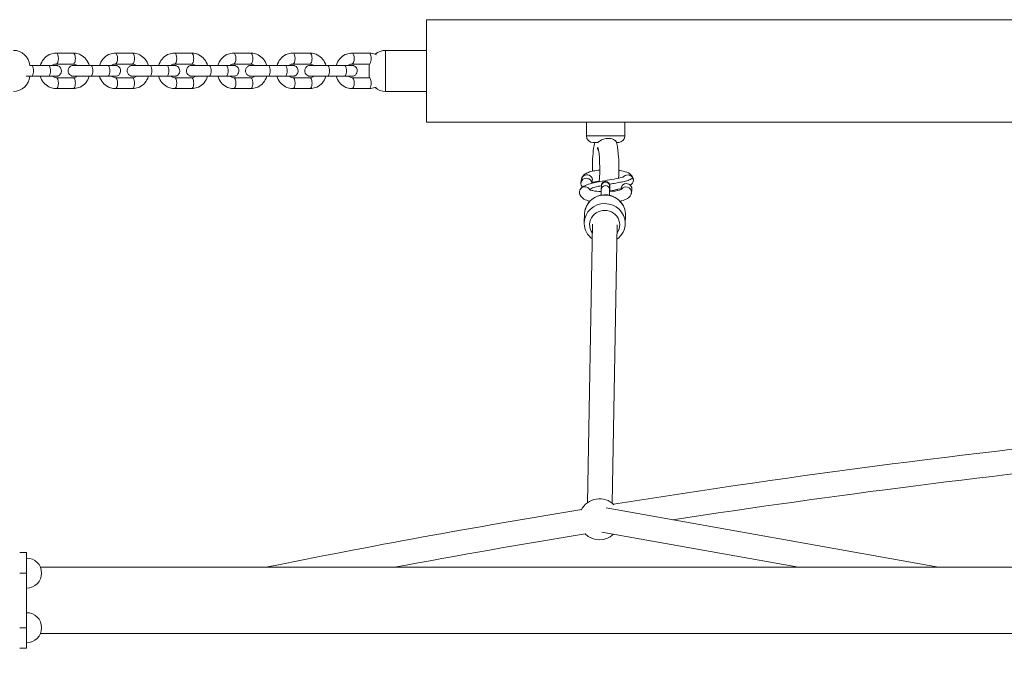
# Model space of a CAD drawing. Units: millimetres. Extents: x 2664 to 16177, y 59 to 12913.
# Drawn here: x 7909 to 8629, y 5808 to 6286 of the extents above; entities that cross this region are included whole.
import ezdxf

# ---------------------------------------------------------------- set-up
doc = ezdxf.new("R2010")
doc.units = ezdxf.units.MM
doc.header["$MEASUREMENT"] = 0
doc.linetypes.add('DGN Style 2', pattern=[64.882046, 38.929227, -25.952818])
for name, color, linetype, lineweight in [('Level 15', 7, 'Continuous', 0), ('Level 25', 7, 'Continuous', 0), ('Level 26', 7, 'Continuous', 0), ('Level 27', 7, 'Continuous', 0)]:
    doc.layers.add(name, color=color, linetype=linetype, lineweight=lineweight)

msp = doc.modelspace()

# ---------------------------------------------------------------- linework, layer by layer
at = {"layer": 'Level 15', "color": 7, "linetype": 'DGN Style 2', "lineweight": 13}
msp.add_rational_spline([(12765.71, 8984.32), (11623.71, 9866.49), (10698.02, 8759.47), (10559.34, 8743.84), (10423.96, 8709.98), (10666.66, 9039.82), (10835.35, 9412.98), (11870.76, 11867.57), (10048.55, 12704.12), (8226.35, 13540.66), (7316.39, 11028.47), (5892.58, 10654.13), (5304.36, 9304.56), (4804.35, 9040.79), (4504.45, 8561.58), (3990.35, 8281.51), (3476.25, 8001.43), (2669.02, 7561.66), (2665.48, 6642.42), (2665.48, 6636.17), (2665.48, 6629.92), (2669.02, 5710.68), (3476.25, 5270.91), (3990.53, 4990.74), (4504.8, 4710.56), (4751.09, 4316.82), (5140.51, 4063.72), (7464.18, 208.79), (9816.4, 4046.37), (9817.95, 4045.4), (9819.5, 4044.43), (10056.67, 3781.29), (10386.5, 3652.05), (10386.5, 2980.46), (10386.49, 2308.87), (10386.49, 1638.05), (10886.49, 1190.83), (10886.49, 1126), (10886.49, 1061.17), (10886.49, 61.17), (11886.49, 61.17), (12133.92, 61.17), (12381.35, 61.17), (13381.35, 61.17), (13381.35, 1061.17), (13381.35, 1126), (13381.35, 1190.83), (13881.35, 1638.05), (13881.35, 2308.87), (13881.35, 3140.09), (13881.34, 3971.31), (14499.89, 4179.51), (15118.43, 4387.7), (16172.69, 4742.56), (16176.98, 5854.92), (16176.98, 5861.17), (16176.98, 5867.42), (16172.69, 6979.79), (15118.43, 7334.64), (14603.98, 7507.8), (14089.53, 7680.96), (13940.51, 7907.52), (13732.27, 8081.23), (13582, 8353.76), (13335.71, 8544.01), (13050.71, 8764.16), (12765.71, 8984.32)], [1, 0.720654518325, 1, 0.997797090414, 1, 0.99450301725, 1, 0.694829189179, 1, 0.694829189179, 1, 0.899866634281, 1, 0.965593056104, 1, 1, 1, 0.860751937845, 1, 1, 1, 0.860751937845, 1, 1, 1, 0.976384859056, 1, 0.519419617491, 1, 0.999999621377, 1, 0.973227646194, 1, 1, 1, 0.912870929175, 1, 1, 1, 0.707106781187, 1, 1, 1, 0.707106781187, 1, 1, 1, 0.912870929175, 1, 1, 1, 1, 1, 0.813221085167, 1, 1, 1, 0.813221085167, 1, 1, 1, 0.989232992133, 1, 0.979147691372, 1, 1, 1], degree=2, knots=[0, 0, 0, 0.032258, 0.032258, 0.064516, 0.064516, 0.096774, 0.096774, 0.112903, 0.112903, 0.129032, 0.129032, 0.16129, 0.16129, 0.193548, 0.193548, 0.225806, 0.225806, 0.258065, 0.258065, 0.290323, 0.290323, 0.322581, 0.322581, 0.354839, 0.354839, 0.387097, 0.387097, 0.419355, 0.419355, 0.451613, 0.451613, 0.483871, 0.483871, 0.516129, 0.516129, 0.548387, 0.548387, 0.580645, 0.580645, 0.612903, 0.612903, 0.645161, 0.645161, 0.677419, 0.677419, 0.709677, 0.709677, 0.741935, 0.741935, 0.758065, 0.758065, 0.774194, 0.774194, 0.806452, 0.806452, 0.83871, 0.83871, 0.870968, 0.870968, 0.903226, 0.903226, 0.935484, 0.935484, 0.967742, 0.967742, 1, 1, 1], dxfattribs=at)
at = {"layer": 'Level 25', "color": 216, "linetype": 'Continuous', "lineweight": 13}
for p, q in [((7908.73, 5896.09), (7913.73, 5896.09)), ((7913.73, 5896.09), (7913.73, 5881.09)), ((7923.9, 5885.29), (9421.23, 5885.29)), ((7908.73, 5881.09), (7913.73, 5881.09)), ((7913.73, 5841.09), (7913.73, 5881.09)), ((7908.73, 5841.09), (7913.73, 5841.09)), ((7913.73, 5841.09), (7913.73, 5826.09)), ((9421.23, 5836.89), (7923.9, 5836.89)), ((7908.73, 5826.09), (7913.73, 5826.09))]:
    msp.add_line(p, q, dxfattribs=at)
at = {"layer": 'Level 26', "color": 250, "linetype": 'Continuous', "lineweight": 13}
for p, q in [((8206.23, 6211.13), (8206.23, 6286.13)), ((8206.23, 6286.13), (10636.23, 6286.13)), ((8176.4, 6233.67), (8176.4, 6263.67)), ((8206.23, 6263.67), (8176.4, 6263.67)), ((8206.23, 6263.67), (8206.23, 6233.67)), ((8164.4, 6251.67), (8164.4, 6245.67)), ((8176.4, 6233.67), (8206.23, 6233.67)), ((10636.23, 6211.13), (8206.23, 6211.13)), ((8323.32, 6211.13), (8323.32, 6201.13)), ((8351.32, 6201.13), (8351.32, 6211.13)), ((8328.39, 6196.13), (8328.45, 6196.13))]:
    msp.add_line(p, q, dxfattribs=at)
at = {"layer": 'Level 26', "color": 252, "linetype": 'Continuous', "lineweight": 13}
for p, q in [((7947.9, 6261.67), (7935.47, 6261.67)), ((7991.18, 6261.67), (7978.75, 6261.67)), ((8034.46, 6261.67), (8022.03, 6261.67)), ((8077.74, 6261.67), (8065.31, 6261.67)), ((8121.02, 6261.67), (8108.59, 6261.67)), ((8164.31, 6261.67), (8151.87, 6261.67)), ((7922.75, 6252.67), (7916.14, 6252.67)), ((7929.77, 6252.67), (7917.34, 6252.67)), ((7935.47, 6253.67), (7947.9, 6253.67)), ((7966.03, 6252.67), (7959.63, 6252.67)), ((7973.05, 6252.67), (7960.62, 6252.67)), ((7978.75, 6253.67), (7991.18, 6253.67)), ((8009.31, 6252.67), (8002.91, 6252.67)), ((8016.33, 6252.67), (8003.9, 6252.67)), ((8022.03, 6253.67), (8034.46, 6253.67)), ((8052.59, 6252.67), (8046.19, 6252.67)), ((8059.61, 6252.67), (8047.18, 6252.67)), ((8065.31, 6253.67), (8077.74, 6253.67)), ((8095.88, 6252.67), (8089.47, 6252.67)), ((8102.89, 6252.67), (8090.46, 6252.67)), ((8108.59, 6253.67), (8121.02, 6253.67)), ((8139.16, 6252.67), (8132.75, 6252.67)), ((8146.17, 6252.67), (8133.74, 6252.67)), ((8151.87, 6253.67), (8164.31, 6253.67)), ((7917.34, 6244.67), (7929.77, 6244.67)), ((7960.62, 6244.67), (7973.05, 6244.67)), ((8003.9, 6244.67), (8016.33, 6244.67)), ((8047.18, 6244.67), (8059.61, 6244.67)), ((8090.46, 6244.67), (8102.89, 6244.67)), ((8133.74, 6244.67), (8146.17, 6244.67)), ((7947.9, 6243.67), (7935.47, 6243.67)), ((7991.18, 6243.67), (7978.75, 6243.67)), ((8034.46, 6243.67), (8022.03, 6243.67)), ((8077.74, 6243.67), (8065.31, 6243.67)), ((8121.02, 6243.67), (8108.59, 6243.67)), ((8164.31, 6243.67), (8151.87, 6243.67)), ((7935.47, 6235.67), (7947.9, 6235.67)), ((7978.75, 6235.67), (7991.18, 6235.67)), ((8022.03, 6235.67), (8034.46, 6235.67)), ((8065.31, 6235.67), (8077.74, 6235.67)), ((8108.59, 6235.67), (8121.02, 6235.67)), ((8151.87, 6235.67), (8164.31, 6235.67)), ((8319.68, 6169.35), (8319.28, 6166.91)), ((8327.29, 6166.33), (8327.57, 6168.08)), ((8334.24, 6164.46), (8334.15, 6161.89)), ((8340.14, 6161.68), (8340.24, 6164.24)), ((8348.63, 6162.91), (8348.44, 6161.74)), ((8356.13, 6159.2), (8356.53, 6161.64)), ((8321.88, 6143.96), (8321.65, 6137.69)), ((8322.45, 6147.49), (8322.36, 6147.15)), ((8351.85, 6143.95), (8351.83, 6144.34)), ((8351.63, 6136.61), (8351.86, 6142.89))]:
    msp.add_line(p, q, dxfattribs=at)
at = {"layer": 'Level 26', "color": 250, "linetype": 'Continuous', "lineweight": 13, "flags": 128}
for points in [[(8323.32, 6201.13), (8339.3, 6201.13)], [(8339.3, 6201.13), (8351.32, 6201.13)]]:
    msp.add_lwpolyline(points, dxfattribs=at)
at = {"layer": 'Level 26', "color": 252, "linetype": 'Continuous', "lineweight": 13}
for centre, radius, start, end in [((7904.19, 6251.67), 12, 4.77848, 90), ((7904.19, 6245.67), 12, 270, 355.21811), ((8332.86, 5920.45), 15, 45.26908, 153.2041), ((8332.86, 5920.45), 15, 225.35405, 312.99632), ((7913.73, 5881.09), 11, 0, 90), ((7913.73, 5881.09), 11, 270, 0), ((7913.73, 5841.09), 11, 0, 90), ((7913.73, 5841.09), 11, 270, 0)]:
    msp.add_arc(centre, radius, start, end, dxfattribs=at)
at = {"layer": 'Level 26', "color": 250, "linetype": 'Continuous', "lineweight": 13}
for centre, start, end in [((8176.4, 6251.67), 90, 130.21376), ((8176.4, 6251.67), 170.42845, 180), ((8176.4, 6245.67), 180, 189.54084), ((8176.4, 6245.67), 229.75748, 270)]:
    msp.add_arc(centre, 12, start, end, dxfattribs=at)
at = {"layer": 'Level 26', "color": 252, "linetype": 'Continuous', "lineweight": 13, "extrusion": (0, 0, -1)}
for centre, major_axis, ratio, start_param, end_param in [((7935.47, 6257.67), (0, 4), 0.389877, 0.000307, 3.131362), ((7947.9, 6257.67), (0, 4), 0.389877, 0, 3.141593), ((7978.75, 6257.67), (0, 4), 0.389877, 0.000307, 3.131362), ((7991.18, 6257.67), (0, 4), 0.389877, 0, 3.141593), ((8022.03, 6257.67), (0, 4), 0.389877, 0.000307, 3.131362), ((8034.46, 6257.67), (0, 4), 0.389877, 0, 3.141593), ((8065.31, 6257.67), (0, 4), 0.389877, 0.000307, 3.131362), ((8077.74, 6257.67), (0, 4), 0.389877, 0, 3.141593), ((8108.59, 6257.67), (0, 4), 0.389877, 0.000307, 3.131362), ((8121.02, 6257.67), (0, 4), 0.389877, 0, 3.141593), ((8151.87, 6257.67), (0, 4), 0.389877, 0.000307, 3.131362), ((8164.31, 6257.67), (0, 4), 0.389877, 0, 3.141593), ((8353.6, 6168.63), (-3.95, 0.64), 0.968919, 0.413279, 2.456186), ((8323.23, 6166.27), (-3.95, 0.64), 0.968919, 5.345039, 6.283185), ((8323.23, 6166.27), (-3.95, 0.64), 0.968919, 0, 2.968846), ((8353.6, 6168.63), (-3.95, 0.64), 0.968919, 2.456186, 3.132323), ((8322.21, 6159.92), (-3.33, 2.21), 0.956873, 6.09353, 6.273774), ((8322.21, 6159.92), (-3.33, 2.21), 0.956873, 6.273774, 6.385281), ((8336.87, 6143.42), (-14.99, 0.54), 0.958438, 0.248985, 1.474478), ((8336.87, 6143.42), (-14.99, 0.54), 0.958438, 1.474478, 3.040481), ((8352.18, 6159.83), (-3.95, 0.64), 0.968919, 0.460335, 2.979785), ((8352.18, 6159.83), (-3.95, 0.64), 0.968919, 2.979785, 3.141922), ((8336.87, 6143.42), (-14.99, 0.54), 0.958438, 0, 0.224261), ((8336.87, 6143.42), (-14.99, 0.54), 0.958438, 0.224261, 0.248985), ((8336.6, 6136.01), (-10.99, 0.39), 0.958438, 0, 3.712694), ((8336.87, 6143.42), (-14.99, 0.54), 0.958438, 3.040481, 3.067705), ((8336.87, 6143.42), (-14.99, 0.54), 0.958438, 3.067705, 3.141593), ((8336.6, 6136.01), (-10.99, 0.39), 0.958438, 5.630035, 6.283185)]:
    msp.add_ellipse(centre, major_axis=major_axis, ratio=ratio, start_param=start_param, end_param=end_param, dxfattribs=at)
at = {"layer": 'Level 26', "color": 252, "linetype": 'Continuous', "lineweight": 13}
for centre, major_axis, ratio, start_param, end_param in [((7917.34, 6248.67), (0, -4), 0.389877, 6.283143, 9.425272), ((7929.77, 6248.67), (0, -4), 0.389877, 6.283143, 9.424778), ((7960.62, 6248.67), (0, -4), 0.389877, 6.283143, 9.425272), ((7973.05, 6248.67), (0, -4), 0.389877, 6.283143, 9.424778), ((8003.9, 6248.67), (0, -4), 0.389877, 6.283143, 9.425272), ((8016.33, 6248.67), (0, -4), 0.389877, 6.283143, 9.424778), ((8047.18, 6248.67), (0, -4), 0.389877, 6.283143, 9.425272), ((8059.61, 6248.67), (0, -4), 0.389877, 6.283143, 9.424778), ((8090.46, 6248.67), (0, -4), 0.389877, 6.283143, 9.425272), ((8102.89, 6248.67), (0, -4), 0.389877, 6.283143, 9.424778), ((8133.74, 6248.67), (0, -4), 0.389877, 6.283143, 9.425272), ((8146.17, 6248.67), (0, -4), 0.389877, 6.283143, 9.424778), ((7935.47, 6239.67), (0, -4), 0.389877, 0.000295, 3.131489), ((7947.9, 6239.67), (0, -4), 0.389877, 0, 3.141593), ((7978.75, 6239.67), (0, -4), 0.389877, 0.000295, 3.131489), ((7991.18, 6239.67), (0, -4), 0.389877, 0, 3.141593), ((8022.03, 6239.67), (0, -4), 0.389877, 0.000295, 3.131489), ((8034.46, 6239.67), (0, -4), 0.389877, 0, 3.141593), ((8065.31, 6239.67), (0, -4), 0.389877, 0.000295, 3.131489), ((8077.74, 6239.67), (0, -4), 0.389877, 0, 3.141593), ((8108.59, 6239.67), (0, -4), 0.389877, 0.000295, 3.131489), ((8121.02, 6239.67), (0, -4), 0.389877, 0, 3.141593), ((8151.87, 6239.67), (0, -4), 0.389877, 0.000295, 3.131489), ((8164.31, 6239.67), (0, -4), 0.389877, 0, 3.141593), ((8323.62, 6168.71), (3.95, -0.64), 0.968919, 0, 3.141593), ((8337.24, 6164.35), (3, -0.11), 0.958438, 0, 3.141593), ((8352.58, 6162.28), (3.95, -0.64), 0.968919, 1.732604, 3.141593), ((8352.58, 6162.28), (3.95, -0.64), 0.968919, 0, 1.732604), ((8322.21, 6159.92), (3.95, -0.64), 0.968919, 2.604734, 3.143827), ((8322.21, 6159.92), (3.95, -0.64), 0.968919, 1.732604, 2.604734), ((8337.15, 6161.78), (3, -0.11), 0.958438, 6.281249, 9.425147), ((8336.64, 6137.15), (14.99, -0.54), 0.958438, 0.055234, 3.141593), ((8336.64, 6137.15), (14.99, -0.54), 0.958438, 3.141593, 3.203017), ((8336.64, 6137.15), (14.99, -0.54), 0.958438, 0, 0.055234)]:
    msp.add_ellipse(centre, major_axis=major_axis, ratio=ratio, start_param=start_param, end_param=end_param, dxfattribs=at)
for points, knots in [([(7935.47, 6261.67), (7935.04, 6261.66), (7933.96, 6261.62), (7932.29, 6261.25), (7927.61, 6259.64), (7924.87, 6256.08), (7923.82, 6252.67)], [0, 0, 0, 0, 0.0327546, 0.0833692, 0.1339733, 0.3992879, 0.3992879, 0.3992879, 0.3992879]), ([(7959.63, 6252.67), (7958.62, 6255.95), (7955.76, 6259.42), (7951.48, 6261.16), (7949.64, 6261.6), (7948.44, 6261.65), (7947.9, 6261.67)], [0, 0, 0, 0, 0.2557681, 0.3071014, 0.3581695, 0.3993444, 0.3993444, 0.3993444, 0.3993444]), ([(7978.75, 6261.67), (7978.33, 6261.66), (7977.24, 6261.62), (7975.57, 6261.25), (7970.89, 6259.64), (7968.15, 6256.08), (7967.1, 6252.67)], [0, 0, 0, 0, 0.0327546, 0.0833692, 0.1339733, 0.3992879, 0.3992879, 0.3992879, 0.3992879]), ([(8002.91, 6252.67), (8001.9, 6255.95), (7999.04, 6259.42), (7994.76, 6261.16), (7992.92, 6261.6), (7991.72, 6261.65), (7991.18, 6261.67)], [0, 0, 0, 0, 0.2557681, 0.3071014, 0.3581695, 0.3993444, 0.3993444, 0.3993444, 0.3993444]), ([(8022.03, 6261.67), (8021.61, 6261.66), (8020.52, 6261.62), (8018.86, 6261.25), (8014.17, 6259.64), (8011.43, 6256.08), (8010.38, 6252.67)], [0, 0, 0, 0, 0.0327546, 0.0833692, 0.1339733, 0.3992879, 0.3992879, 0.3992879, 0.3992879]), ([(8046.19, 6252.67), (8045.19, 6255.95), (8042.32, 6259.42), (8038.04, 6261.16), (8036.2, 6261.6), (8035, 6261.65), (8034.46, 6261.67)], [0, 0, 0, 0, 0.2557681, 0.3071014, 0.3581695, 0.3993444, 0.3993444, 0.3993444, 0.3993444]), ([(8065.31, 6261.67), (8064.89, 6261.66), (8063.8, 6261.62), (8062.14, 6261.25), (8057.45, 6259.64), (8054.71, 6256.08), (8053.66, 6252.67)], [0, 0, 0, 0, 0.0327546, 0.0833692, 0.1339733, 0.3992879, 0.3992879, 0.3992879, 0.3992879]), ([(8089.47, 6252.67), (8088.47, 6255.95), (8085.6, 6259.42), (8081.32, 6261.16), (8079.48, 6261.6), (8078.28, 6261.65), (8077.74, 6261.67)], [0, 0, 0, 0, 0.2557681, 0.3071014, 0.3581695, 0.3993444, 0.3993444, 0.3993444, 0.3993444]), ([(8108.59, 6261.67), (8108.17, 6261.66), (8107.08, 6261.62), (8105.42, 6261.25), (8100.73, 6259.64), (8097.99, 6256.08), (8096.94, 6252.67)], [0, 0, 0, 0, 0.0327546, 0.0833692, 0.1339733, 0.3992879, 0.3992879, 0.3992879, 0.3992879]), ([(8132.75, 6252.67), (8131.75, 6255.95), (8128.88, 6259.42), (8124.6, 6261.16), (8122.76, 6261.6), (8121.56, 6261.65), (8121.02, 6261.67)], [0, 0, 0, 0, 0.2557681, 0.3071014, 0.3581695, 0.3993444, 0.3993444, 0.3993444, 0.3993444]), ([(8151.87, 6261.67), (8151.45, 6261.66), (8150.36, 6261.62), (8148.7, 6261.25), (8144.01, 6259.64), (8141.27, 6256.08), (8140.23, 6252.67)], [0, 0, 0, 0, 0.0327546, 0.0833692, 0.1339733, 0.3992879, 0.3992879, 0.3992879, 0.3992879]), ([(8169.7, 6260.36), (8169.11, 6260.66), (8167.88, 6261.16), (8166.04, 6261.6), (8164.84, 6261.65), (8164.31, 6261.67)], [0, 0, 0, 0, 0.0513336, 0.1024017, 0.1435766, 0.1435766, 0.1435766, 0.1435766]), ([(7923.82, 6252.67), (7923.62, 6252.67), (7923.26, 6252.67), (7922.91, 6252.67), (7922.75, 6252.67)], [0, 0, 0, 0, 0.03577129, 0.06512213, 0.06512213, 0.06512213, 0.06512213]), ([(7929.77, 6244.67), (7930.05, 6244.67), (7930.85, 6244.67), (7932.06, 6244.67), (7933.7, 6244.67), (7934.81, 6244.67), (7935.2, 6244.67), (7935.25, 6244.67), (7935.27, 6244.67), (7935.27, 6244.67), (7935.77, 6244.68), (7936.29, 6244.79), (7938.09, 6245.43), (7940.25, 6248.59), (7938.23, 6252.03), (7936.18, 6252.56), (7935.79, 6252.64), (7935.53, 6252.67), (7935.34, 6252.67), (7935.25, 6252.67), (7935.26, 6252.67), (7935.26, 6252.67)], [0, 0, 0, 0, 0.039269, 0.114217, 0.18925, 0.339323, 0.414379, 0.437964, 0.447747, 0.451047, 0.460131, 0.498157, 0.529209, 0.704071, 0.930641, 0.953292, 0.970856, 0.982827, 0.989228, 0.992877, 1, 1, 1, 1]), ([(7935.25, 6252.67), (7935.21, 6252.67), (7933.33, 6252.67), (7930.25, 6252.67), (7929.77, 6252.67)], [0, 0, 0, 0, 0.846506, 1, 1, 1, 1]), ([(7932.9, 6252.67), (7933.02, 6252.78), (7933.75, 6253.33), (7934.65, 6253.65), (7935.39, 6253.67), (7935.47, 6253.67)], [0, 0, 0, 0, 0.0341114, 0.196795, 0.2156119, 0.2156119, 0.2156119, 0.2156119]), ([(7950.48, 6252.67), (7950.36, 6252.67), (7949.86, 6252.67), (7949.12, 6252.67), (7948.44, 6252.67), (7948.19, 6252.67), (7948.11, 6252.67), (7948.12, 6252.67), (7948.05, 6252.67), (7947.38, 6252.65), (7946.55, 6252.42), (7945.53, 6251.78), (7944.59, 6250.79), (7944.07, 6249.42), (7944.15, 6246.92), (7945.54, 6245.24), (7947.18, 6244.78), (7947.58, 6244.7), (7947.84, 6244.68), (7948.06, 6244.67), (7948.12, 6244.67), (7948.1, 6244.67), (7948.25, 6244.67), (7948.65, 6244.67), (7950.46, 6244.67), (7954.37, 6244.67), (7958.47, 6244.67), (7959.76, 6244.67), (7960.46, 6244.67), (7960.62, 6244.67)], [0, 0, 0, 0, 0.0134036, 0.0561857, 0.0989701, 0.1417641, 0.1552114, 0.1607892, 0.1643215, 0.1679486, 0.2073344, 0.2290187, 0.2553614, 0.3070346, 0.3341512, 0.4362167, 0.4491317, 0.4591456, 0.4659715, 0.4696212, 0.4730552, 0.4782361, 0.507212, 0.5505967, 0.5934102, 0.8073222, 0.8501028, 0.8928834, 0.9054999, 0.9054999, 0.9054999, 0.9054999]), ([(7947.9, 6253.67), (7948.4, 6253.68), (7949.22, 6253.49), (7950.08, 6253.01), (7950.42, 6252.73), (7950.48, 6252.67)], [0, 0, 0, 0, 0.1209369, 0.1987497, 0.2163509, 0.2163509, 0.2163509, 0.2163509]), ([(7960.62, 6252.67), (7956.56, 6252.67), (7950.73, 6252.67), (7948.53, 6252.67), (7948.19, 6252.67), (7948.14, 6252.67), (7948.12, 6252.67)], [0, 0, 0, 0, 0.750672, 0.850456, 0.950214, 1, 1, 1, 1]), ([(7967.1, 6252.67), (7966.9, 6252.67), (7966.54, 6252.67), (7966.19, 6252.67), (7966.03, 6252.67)], [0, 0, 0, 0, 0.03577129, 0.06512213, 0.06512213, 0.06512213, 0.06512213]), ([(7973.05, 6244.67), (7973.33, 6244.67), (7974.13, 6244.67), (7975.34, 6244.67), (7976.98, 6244.67), (7978.09, 6244.67), (7978.48, 6244.67), (7978.53, 6244.67), (7978.55, 6244.67), (7978.55, 6244.67), (7979.05, 6244.68), (7979.57, 6244.79), (7981.37, 6245.43), (7983.53, 6248.59), (7981.51, 6252.03), (7979.46, 6252.56), (7979.07, 6252.64), (7978.81, 6252.67), (7978.62, 6252.67), (7978.53, 6252.67), (7978.54, 6252.67), (7978.54, 6252.67)], [0, 0, 0, 0, 0.039269, 0.114217, 0.18925, 0.339323, 0.414379, 0.437964, 0.447747, 0.451047, 0.460131, 0.498157, 0.529209, 0.704071, 0.930641, 0.953292, 0.970856, 0.982827, 0.989228, 0.992877, 1, 1, 1, 1]), ([(7978.53, 6252.67), (7978.49, 6252.67), (7976.61, 6252.67), (7973.53, 6252.67), (7973.05, 6252.67)], [0, 0, 0, 0, 0.846506, 1, 1, 1, 1]), ([(7976.18, 6252.67), (7976.31, 6252.78), (7977.03, 6253.33), (7977.93, 6253.65), (7978.67, 6253.67), (7978.75, 6253.67)], [0, 0, 0, 0, 0.0341114, 0.196795, 0.2156119, 0.2156119, 0.2156119, 0.2156119]), ([(7993.76, 6252.67), (7993.64, 6252.67), (7993.14, 6252.67), (7992.4, 6252.67), (7991.72, 6252.67), (7991.48, 6252.67), (7991.39, 6252.67), (7991.4, 6252.67), (7991.33, 6252.67), (7990.66, 6252.65), (7989.83, 6252.42), (7988.81, 6251.78), (7987.87, 6250.79), (7987.35, 6249.42), (7987.43, 6246.92), (7988.82, 6245.24), (7990.46, 6244.78), (7990.86, 6244.7), (7991.12, 6244.68), (7991.34, 6244.67), (7991.4, 6244.67), (7991.39, 6244.67), (7991.53, 6244.67), (7991.93, 6244.67), (7993.75, 6244.67), (7997.65, 6244.67), (8001.75, 6244.67), (8003.05, 6244.67), (8003.74, 6244.67), (8003.9, 6244.67)], [0, 0, 0, 0, 0.0134036, 0.0561857, 0.0989701, 0.1417641, 0.1552114, 0.1607892, 0.1643215, 0.1679486, 0.2073344, 0.2290187, 0.2553614, 0.3070346, 0.3341512, 0.4362167, 0.4491317, 0.4591456, 0.4659715, 0.4696212, 0.4730552, 0.4782361, 0.507212, 0.5505967, 0.5934102, 0.8073222, 0.8501028, 0.8928834, 0.9054999, 0.9054999, 0.9054999, 0.9054999]), ([(7991.18, 6253.67), (7991.68, 6253.68), (7992.5, 6253.49), (7993.36, 6253.01), (7993.7, 6252.73), (7993.76, 6252.67)], [0, 0, 0, 0, 0.1209369, 0.1987497, 0.2163509, 0.2163509, 0.2163509, 0.2163509]), ([(8003.9, 6252.67), (7999.84, 6252.67), (7994.01, 6252.67), (7991.81, 6252.67), (7991.47, 6252.67), (7991.42, 6252.67), (7991.4, 6252.67)], [0, 0, 0, 0, 0.750672, 0.850456, 0.950214, 1, 1, 1, 1]), ([(8010.38, 6252.67), (8010.18, 6252.67), (8009.82, 6252.67), (8009.47, 6252.67), (8009.31, 6252.67)], [0, 0, 0, 0, 0.03577129, 0.06512213, 0.06512213, 0.06512213, 0.06512213]), ([(8016.33, 6244.67), (8016.61, 6244.67), (8017.41, 6244.67), (8018.62, 6244.67), (8020.26, 6244.67), (8021.37, 6244.67), (8021.76, 6244.67), (8021.81, 6244.67), (8021.83, 6244.67), (8021.83, 6244.67), (8022.33, 6244.68), (8022.85, 6244.79), (8024.65, 6245.43), (8026.81, 6248.59), (8024.79, 6252.03), (8022.74, 6252.56), (8022.35, 6252.64), (8022.09, 6252.67), (8021.9, 6252.67), (8021.82, 6252.67), (8021.82, 6252.67), (8021.82, 6252.67)], [0, 0, 0, 0, 0.039269, 0.114217, 0.18925, 0.339323, 0.414379, 0.437964, 0.447747, 0.451047, 0.460131, 0.498157, 0.529209, 0.704071, 0.930641, 0.953292, 0.970856, 0.982827, 0.989228, 0.992877, 1, 1, 1, 1]), ([(8021.81, 6252.67), (8021.77, 6252.67), (8019.89, 6252.67), (8016.81, 6252.67), (8016.33, 6252.67)], [0, 0, 0, 0, 0.846506, 1, 1, 1, 1]), ([(8019.46, 6252.67), (8019.59, 6252.78), (8020.31, 6253.33), (8021.21, 6253.65), (8021.95, 6253.67), (8022.03, 6253.67)], [0, 0, 0, 0, 0.0341114, 0.196795, 0.2156119, 0.2156119, 0.2156119, 0.2156119]), ([(8037.04, 6252.67), (8036.92, 6252.67), (8036.42, 6252.67), (8035.68, 6252.67), (8035, 6252.67), (8034.76, 6252.67), (8034.67, 6252.67), (8034.68, 6252.67), (8034.61, 6252.67), (8033.94, 6252.65), (8033.11, 6252.42), (8032.09, 6251.78), (8031.15, 6250.79), (8030.63, 6249.42), (8030.71, 6246.92), (8032.1, 6245.24), (8033.74, 6244.78), (8034.14, 6244.7), (8034.4, 6244.68), (8034.62, 6244.67), (8034.68, 6244.67), (8034.67, 6244.67), (8034.81, 6244.67), (8035.21, 6244.67), (8037.03, 6244.67), (8040.93, 6244.67), (8045.03, 6244.67), (8046.33, 6244.67), (8047.02, 6244.67), (8047.18, 6244.67)], [0, 0, 0, 0, 0.0134036, 0.0561857, 0.0989701, 0.1417641, 0.1552114, 0.1607892, 0.1643215, 0.1679486, 0.2073344, 0.2290187, 0.2553614, 0.3070346, 0.3341512, 0.4362167, 0.4491317, 0.4591456, 0.4659715, 0.4696212, 0.4730552, 0.4782361, 0.507212, 0.5505967, 0.5934102, 0.8073222, 0.8501028, 0.8928834, 0.9054999, 0.9054999, 0.9054999, 0.9054999]), ([(8034.46, 6253.67), (8034.96, 6253.68), (8035.78, 6253.49), (8036.64, 6253.02), (8036.98, 6252.73), (8037.05, 6252.67)], [0, 0, 0, 0, 0.1209369, 0.1987497, 0.2163509, 0.2163509, 0.2163509, 0.2163509]), ([(8047.18, 6252.67), (8043.12, 6252.67), (8037.29, 6252.67), (8035.1, 6252.67), (8034.75, 6252.67), (8034.7, 6252.67), (8034.68, 6252.67)], [0, 0, 0, 0, 0.750672, 0.850456, 0.950214, 1, 1, 1, 1]), ([(8053.66, 6252.67), (8053.46, 6252.67), (8053.1, 6252.67), (8052.75, 6252.67), (8052.59, 6252.67)], [0, 0, 0, 0, 0.03577129, 0.06512213, 0.06512213, 0.06512213, 0.06512213]), ([(8059.61, 6244.67), (8059.89, 6244.67), (8060.69, 6244.67), (8061.9, 6244.67), (8063.54, 6244.67), (8064.65, 6244.67), (8065.04, 6244.67), (8065.09, 6244.67), (8065.11, 6244.67), (8065.12, 6244.67), (8065.62, 6244.68), (8066.13, 6244.79), (8067.93, 6245.43), (8070.09, 6248.59), (8068.07, 6252.03), (8066.02, 6252.56), (8065.63, 6252.64), (8065.37, 6252.67), (8065.18, 6252.67), (8065.1, 6252.67), (8065.1, 6252.67), (8065.11, 6252.67)], [0, 0, 0, 0, 0.039269, 0.114217, 0.18925, 0.339323, 0.414379, 0.437964, 0.447747, 0.451047, 0.460131, 0.498157, 0.529209, 0.704071, 0.930641, 0.953292, 0.970856, 0.982827, 0.989228, 0.992877, 1, 1, 1, 1]), ([(8065.09, 6252.67), (8065.05, 6252.67), (8063.17, 6252.67), (8060.09, 6252.67), (8059.61, 6252.67)], [0, 0, 0, 0, 0.846506, 1, 1, 1, 1]), ([(8062.75, 6252.67), (8062.87, 6252.78), (8063.59, 6253.33), (8064.49, 6253.66), (8065.23, 6253.67), (8065.31, 6253.67)], [0, 0, 0, 0, 0.0341114, 0.196795, 0.2156119, 0.2156119, 0.2156119, 0.2156119]), ([(8080.33, 6252.67), (8080.2, 6252.67), (8079.7, 6252.67), (8078.96, 6252.67), (8078.28, 6252.67), (8078.04, 6252.67), (8077.95, 6252.67), (8077.96, 6252.67), (8077.89, 6252.67), (8077.22, 6252.65), (8076.39, 6252.42), (8075.37, 6251.78), (8074.43, 6250.79), (8073.91, 6249.42), (8073.99, 6246.92), (8075.38, 6245.24), (8077.02, 6244.78), (8077.43, 6244.7), (8077.69, 6244.68), (8077.9, 6244.67), (8077.96, 6244.67), (8077.95, 6244.67), (8078.09, 6244.67), (8078.5, 6244.67), (8080.31, 6244.67), (8084.22, 6244.67), (8088.31, 6244.67), (8089.61, 6244.67), (8090.3, 6244.67), (8090.46, 6244.67)], [0, 0, 0, 0, 0.0134036, 0.0561857, 0.0989701, 0.1417641, 0.1552114, 0.1607892, 0.1643215, 0.1679486, 0.2073344, 0.2290187, 0.2553614, 0.3070346, 0.3341512, 0.4362167, 0.4491317, 0.4591456, 0.4659715, 0.4696212, 0.4730552, 0.4782361, 0.507212, 0.5505967, 0.5934102, 0.8073222, 0.8501028, 0.8928834, 0.9054999, 0.9054999, 0.9054999, 0.9054999]), ([(8077.74, 6253.67), (8078.24, 6253.68), (8079.06, 6253.49), (8079.92, 6253.02), (8080.26, 6252.73), (8080.33, 6252.67)], [0, 0, 0, 0, 0.1209369, 0.1987497, 0.2163509, 0.2163509, 0.2163509, 0.2163509]), ([(8090.46, 6252.67), (8086.4, 6252.67), (8080.57, 6252.67), (8078.38, 6252.67), (8078.03, 6252.67), (8077.98, 6252.67), (8077.96, 6252.67)], [0, 0, 0, 0, 0.750672, 0.850456, 0.950214, 1, 1, 1, 1]), ([(8096.94, 6252.67), (8096.74, 6252.67), (8096.39, 6252.67), (8096.03, 6252.67), (8095.88, 6252.67)], [0, 0, 0, 0, 0.03577129, 0.06512213, 0.06512213, 0.06512213, 0.06512213]), ([(8102.89, 6244.67), (8103.17, 6244.67), (8103.97, 6244.67), (8105.18, 6244.67), (8106.82, 6244.67), (8107.93, 6244.67), (8108.32, 6244.67), (8108.37, 6244.67), (8108.39, 6244.67), (8108.4, 6244.67), (8108.9, 6244.68), (8109.41, 6244.79), (8111.21, 6245.43), (8113.37, 6248.59), (8111.35, 6252.03), (8109.31, 6252.56), (8108.91, 6252.64), (8108.65, 6252.67), (8108.46, 6252.67), (8108.38, 6252.67), (8108.38, 6252.67), (8108.39, 6252.67)], [0, 0, 0, 0, 0.039269, 0.114217, 0.18925, 0.339323, 0.414379, 0.437964, 0.447747, 0.451047, 0.460131, 0.498157, 0.529209, 0.704071, 0.930641, 0.953292, 0.970856, 0.982827, 0.989228, 0.992877, 1, 1, 1, 1]), ([(8108.38, 6252.67), (8108.33, 6252.67), (8106.45, 6252.67), (8103.37, 6252.67), (8102.89, 6252.67)], [0, 0, 0, 0, 0.846506, 1, 1, 1, 1]), ([(8106.03, 6252.67), (8106.15, 6252.78), (8106.87, 6253.33), (8107.77, 6253.66), (8108.51, 6253.67), (8108.59, 6253.67)], [0, 0, 0, 0, 0.0341114, 0.196795, 0.2156119, 0.2156119, 0.2156119, 0.2156119]), ([(8123.61, 6252.67), (8123.48, 6252.67), (8122.98, 6252.67), (8122.24, 6252.67), (8121.56, 6252.67), (8121.32, 6252.67), (8121.23, 6252.67), (8121.24, 6252.67), (8121.17, 6252.67), (8120.5, 6252.65), (8119.67, 6252.42), (8118.66, 6251.78), (8117.71, 6250.79), (8117.19, 6249.42), (8117.27, 6246.93), (8118.66, 6245.24), (8120.3, 6244.78), (8120.71, 6244.7), (8120.97, 6244.68), (8121.19, 6244.67), (8121.24, 6244.67), (8121.23, 6244.67), (8121.37, 6244.67), (8121.78, 6244.67), (8123.59, 6244.67), (8127.5, 6244.67), (8131.59, 6244.67), (8132.89, 6244.67), (8133.58, 6244.67), (8133.74, 6244.67)], [0, 0, 0, 0, 0.0134036, 0.0561857, 0.0989701, 0.1417641, 0.1552114, 0.1607892, 0.1643215, 0.1679486, 0.2073344, 0.2290187, 0.2553614, 0.3070346, 0.3341512, 0.4362167, 0.4491317, 0.4591456, 0.4659715, 0.4696212, 0.4730552, 0.4782361, 0.507212, 0.5505967, 0.5934102, 0.8073222, 0.8501028, 0.8928834, 0.9054999, 0.9054999, 0.9054999, 0.9054999]), ([(8121.02, 6253.67), (8121.52, 6253.68), (8122.34, 6253.49), (8123.2, 6253.02), (8123.54, 6252.73), (8123.61, 6252.67)], [0, 0, 0, 0, 0.1209369, 0.1987497, 0.2163509, 0.2163509, 0.2163509, 0.2163509]), ([(8133.74, 6252.67), (8129.68, 6252.67), (8123.85, 6252.67), (8121.66, 6252.67), (8121.31, 6252.67), (8121.26, 6252.67), (8121.24, 6252.67)], [0, 0, 0, 0, 0.750672, 0.850456, 0.950214, 1, 1, 1, 1]), ([(8140.23, 6252.67), (8140.03, 6252.67), (8139.67, 6252.67), (8139.31, 6252.67), (8139.16, 6252.67)], [0, 0, 0, 0, 0.03577129, 0.06512213, 0.06512213, 0.06512213, 0.06512213]), ([(8146.17, 6244.67), (8146.45, 6244.67), (8147.25, 6244.67), (8148.46, 6244.67), (8150.1, 6244.67), (8151.21, 6244.67), (8151.6, 6244.67), (8151.65, 6244.67), (8151.67, 6244.67), (8151.68, 6244.67), (8152.18, 6244.68), (8152.69, 6244.79), (8154.49, 6245.43), (8156.66, 6248.6), (8154.63, 6252.03), (8152.59, 6252.56), (8152.19, 6252.64), (8151.93, 6252.67), (8151.74, 6252.67), (8151.66, 6252.67), (8151.66, 6252.67), (8151.67, 6252.67)], [0, 0, 0, 0, 0.039269, 0.114217, 0.18925, 0.339323, 0.414379, 0.437964, 0.447747, 0.451047, 0.460131, 0.498157, 0.529209, 0.704071, 0.930641, 0.953292, 0.970856, 0.982827, 0.989228, 0.992877, 1, 1, 1, 1]), ([(8151.66, 6252.67), (8151.61, 6252.67), (8149.73, 6252.67), (8146.65, 6252.67), (8146.17, 6252.67)], [0, 0, 0, 0, 0.846506, 1, 1, 1, 1]), ([(8149.31, 6252.67), (8149.43, 6252.78), (8150.15, 6253.34), (8151.05, 6253.66), (8151.8, 6253.67), (8151.87, 6253.67)], [0, 0, 0, 0, 0.0341114, 0.196795, 0.2156119, 0.2156119, 0.2156119, 0.2156119]), ([(7913.44, 6244.67), (7913.44, 6244.67), (7913.44, 6244.67), (7913.44, 6244.67), (7914.02, 6244.67), (7915.19, 6244.67), (7916.48, 6244.67), (7917.18, 6244.67), (7917.34, 6244.67)], [0, 0, 0, 0, 0.303498, 0.303498, 0.303498, 0.606996, 0.910494, 1, 1, 1, 1]), ([(7923.74, 6244.67), (7924.75, 6241.39), (7927.61, 6237.92), (7931.89, 6236.18), (7933.74, 6235.74), (7934.93, 6235.69), (7935.47, 6235.67)], [0, 0, 0, 0, 0.2557486, 0.3070819, 0.3581499, 0.3993249, 0.3993249, 0.3993249, 0.3993249]), ([(7935.47, 6243.67), (7934.97, 6243.66), (7934.15, 6243.85), (7933.3, 6244.33), (7932.95, 6244.62), (7932.89, 6244.67)], [0, 0, 0, 0, 0.1209369, 0.1987497, 0.2163024, 0.2163024, 0.2163024, 0.2163024]), ([(7947.9, 6235.67), (7948.33, 6235.69), (7949.41, 6235.72), (7951.08, 6236.09), (7955.77, 6237.7), (7958.5, 6241.26), (7959.55, 6244.67)], [0, 0, 0, 0, 0.0327546, 0.0833692, 0.1339733, 0.3992684, 0.3992684, 0.3992684, 0.3992684]), ([(7950.47, 6244.67), (7950.35, 6244.57), (7949.62, 6244.01), (7948.73, 6243.69), (7947.98, 6243.67), (7947.9, 6243.67)], [0, 0, 0, 0, 0.0340608, 0.1967445, 0.2155614, 0.2155614, 0.2155614, 0.2155614]), ([(7967.02, 6244.67), (7968.03, 6241.39), (7970.89, 6237.92), (7975.17, 6236.18), (7977.02, 6235.74), (7978.22, 6235.69), (7978.75, 6235.67)], [0, 0, 0, 0, 0.2557486, 0.3070819, 0.3581499, 0.3993249, 0.3993249, 0.3993249, 0.3993249]), ([(7978.75, 6243.67), (7978.25, 6243.66), (7977.43, 6243.85), (7976.58, 6244.33), (7976.23, 6244.62), (7976.17, 6244.67)], [0, 0, 0, 0, 0.1209369, 0.1987497, 0.2163024, 0.2163024, 0.2163024, 0.2163024]), ([(7991.18, 6235.67), (7991.61, 6235.69), (7992.69, 6235.72), (7994.36, 6236.09), (7999.05, 6237.7), (8001.78, 6241.26), (8002.83, 6244.67)], [0, 0, 0, 0, 0.0327546, 0.0833692, 0.1339733, 0.3992684, 0.3992684, 0.3992684, 0.3992684]), ([(7993.75, 6244.67), (7993.63, 6244.57), (7992.9, 6244.01), (7992.01, 6243.69), (7991.26, 6243.67), (7991.18, 6243.67)], [0, 0, 0, 0, 0.0340608, 0.1967445, 0.2155614, 0.2155614, 0.2155614, 0.2155614]), ([(8010.31, 6244.67), (8011.31, 6241.39), (8014.17, 6237.92), (8018.45, 6236.18), (8020.3, 6235.74), (8021.5, 6235.69), (8022.03, 6235.67)], [0, 0, 0, 0, 0.2557486, 0.3070819, 0.3581499, 0.3993249, 0.3993249, 0.3993249, 0.3993249]), ([(8022.03, 6243.67), (8021.53, 6243.66), (8020.71, 6243.85), (8019.86, 6244.33), (8019.51, 6244.62), (8019.45, 6244.67)], [0, 0, 0, 0, 0.1209369, 0.1987497, 0.2163024, 0.2163024, 0.2163024, 0.2163024]), ([(8034.46, 6235.67), (8034.89, 6235.69), (8035.97, 6235.72), (8037.64, 6236.09), (8042.33, 6237.71), (8045.06, 6241.26), (8046.11, 6244.67)], [0, 0, 0, 0, 0.0327546, 0.0833692, 0.1339733, 0.3992684, 0.3992684, 0.3992684, 0.3992684]), ([(8037.03, 6244.67), (8036.91, 6244.57), (8036.18, 6244.01), (8035.29, 6243.69), (8034.54, 6243.67), (8034.46, 6243.67)], [0, 0, 0, 0, 0.0340608, 0.1967445, 0.2155614, 0.2155614, 0.2155614, 0.2155614]), ([(8053.59, 6244.67), (8054.59, 6241.39), (8057.45, 6237.92), (8061.73, 6236.18), (8063.58, 6235.74), (8064.78, 6235.69), (8065.31, 6235.67)], [0, 0, 0, 0, 0.2557486, 0.3070819, 0.3581499, 0.3993249, 0.3993249, 0.3993249, 0.3993249]), ([(8065.31, 6243.67), (8064.81, 6243.66), (8063.99, 6243.85), (8063.14, 6244.33), (8062.79, 6244.62), (8062.73, 6244.67)], [0, 0, 0, 0, 0.1209369, 0.1987497, 0.2163024, 0.2163024, 0.2163024, 0.2163024]), ([(8077.74, 6235.67), (8078.17, 6235.69), (8079.25, 6235.72), (8080.92, 6236.09), (8085.61, 6237.71), (8088.34, 6241.26), (8089.39, 6244.67)], [0, 0, 0, 0, 0.0327546, 0.0833692, 0.1339733, 0.3992684, 0.3992684, 0.3992684, 0.3992684]), ([(8080.31, 6244.67), (8080.19, 6244.57), (8079.47, 6244.01), (8078.57, 6243.69), (8077.82, 6243.67), (8077.74, 6243.67)], [0, 0, 0, 0, 0.0340608, 0.1967445, 0.2155614, 0.2155614, 0.2155614, 0.2155614]), ([(8096.87, 6244.67), (8097.87, 6241.39), (8100.73, 6237.92), (8105.01, 6236.19), (8106.86, 6235.74), (8108.06, 6235.69), (8108.59, 6235.67)], [0, 0, 0, 0, 0.2557486, 0.3070819, 0.3581499, 0.3993249, 0.3993249, 0.3993249, 0.3993249]), ([(8108.59, 6243.67), (8108.09, 6243.67), (8107.28, 6243.85), (8106.42, 6244.33), (8106.07, 6244.62), (8106.01, 6244.67)], [0, 0, 0, 0, 0.1209369, 0.1987497, 0.2163024, 0.2163024, 0.2163024, 0.2163024]), ([(8121.02, 6235.67), (8121.45, 6235.69), (8122.53, 6235.72), (8124.2, 6236.09), (8128.89, 6237.71), (8131.63, 6241.26), (8132.67, 6244.67)], [0, 0, 0, 0, 0.0327546, 0.0833692, 0.1339733, 0.3992684, 0.3992684, 0.3992684, 0.3992684]), ([(8123.59, 6244.67), (8123.47, 6244.57), (8122.75, 6244.01), (8121.85, 6243.69), (8121.1, 6243.67), (8121.02, 6243.67)], [0, 0, 0, 0, 0.0340608, 0.1967445, 0.2155614, 0.2155614, 0.2155614, 0.2155614]), ([(8140.15, 6244.67), (8141.15, 6241.39), (8144.02, 6237.92), (8148.3, 6236.19), (8150.14, 6235.74), (8151.34, 6235.7), (8151.87, 6235.67)], [0, 0, 0, 0, 0.2557486, 0.3070819, 0.3581499, 0.3993249, 0.3993249, 0.3993249, 0.3993249]), ([(8151.87, 6243.67), (8151.37, 6243.67), (8150.56, 6243.85), (8149.7, 6244.33), (8149.35, 6244.62), (8149.29, 6244.67)], [0, 0, 0, 0, 0.1209369, 0.1987497, 0.2163024, 0.2163024, 0.2163024, 0.2163024]), ([(8164.54, 6243.68), (8164.54, 6243.68), (8164.54, 6243.68), (8164.54, 6243.68), (8164.46, 6243.68), (8164.38, 6243.67), (8164.31, 6243.67)], [0, 0, 0, 0, 0.5, 0.5, 0.5, 1, 1, 1, 1]), ([(8164.31, 6235.67), (8164.73, 6235.69), (8165.81, 6235.72), (8167.48, 6236.09), (8168.78, 6236.54), (8169.39, 6236.82)], [0, 0, 0, 0, 0.0327546, 0.0833692, 0.1339733, 0.1339733, 0.1339733, 0.1339733]), ([(8333, 6176.05), (8331.38, 6175.89), (8329.09, 6175.56), (8326.49, 6174.95), (8324.67, 6174.38), (8323.14, 6173.71), (8321.92, 6172.93), (8320.98, 6172.09), (8320.27, 6171.12), (8319.84, 6170.18), (8319.72, 6169.57), (8319.68, 6169.35)], [0, 0, 0, 0, 0.0930807, 0.1384258, 0.1855134, 0.2359353, 0.2750637, 0.3069928, 0.3361587, 0.3636769, 0.3786798, 0.3786798, 0.3786798, 0.3786798]), ([(8357.55, 6167.99), (8357.59, 6168.4), (8357.74, 6169.24), (8356.07, 6173.86), (8352.23, 6174.83), (8347.62, 6175.69), (8346.98, 6175.79)], [0, 0, 0, 0, 0.0274466, 0.0557685, 0.3175472, 0.3581339, 0.3581339, 0.3581339, 0.3581339]), ([(8349.86, 6170.87), (8349.77, 6170.91), (8348.72, 6170.58), (8343.36, 6169.37), (8336.13, 6168.21), (8326.71, 6166.34), (8321.34, 6164.69), (8319.42, 6162.79), (8319.29, 6162.66)], [0, 0, 0, 0, 0.075734, 0.127338, 0.529647, 0.660725, 0.973345, 1, 1, 1, 1]), ([(8340.31, 6164.25), (8340.3, 6164.35), (8340.29, 6164.57), (8340.28, 6164.81), (8340.25, 6165.03), (8340.2, 6165.36), (8340.07, 6165.77), (8339.4, 6167.24), (8336.98, 6168.23), (8335.02, 6166.86), (8334.51, 6165.9), (8334.36, 6165.48), (8334.3, 6165.18), (8334.27, 6164.99), (8334.26, 6164.8), (8334.25, 6164.64), (8334.24, 6164.51), (8334.24, 6164.46)], [0, 0, 0, 0, 0.065396, 0.135605, 0.18466, 0.210014, 0.245058, 0.291327, 0.576508, 0.751914, 0.794933, 0.830664, 0.856798, 0.87771, 0.905632, 0.963589, 1, 1, 1, 1]), ([(8340.09, 6165.7), (8340.59, 6165.79), (8342.45, 6166.13), (8345.7, 6166.71), (8349.81, 6167.51), (8353.14, 6168.31), (8355.47, 6169.14), (8356.69, 6169.84), (8357.02, 6170.34), (8357.05, 6170.56)], [0, 0, 0, 0, 0.0392027, 0.1423686, 0.2454854, 0.3485072, 0.3999477, 0.4513217, 0.4898171, 0.4898171, 0.4898171, 0.4898171]), ([(8355.29, 6164.95), (8356.17, 6165.66), (8357.18, 6166.68), (8357.47, 6167.7), (8357.56, 6168.03)], [0, 0, 0, 0, 0.671196, 1, 1, 1, 1]), ([(8318.26, 6160.56), (8318.22, 6160.15), (8318.07, 6159.31), (8319.6, 6155.07), (8322.52, 6154.01), (8325.85, 6153.31)], [0, 0, 0, 0, 0.0274466, 0.0557685, 0.2917106, 0.2917106, 0.2917106, 0.2917106]), ([(8325.65, 6161.8), (8325.38, 6162.16), (8324.57, 6163.26), (8323.13, 6163.77), (8322.21, 6163.8), (8322.18, 6163.8)], [0, 0, 0, 0, 0.322307, 0.981885, 1, 1, 1, 1]), ([(8334.12, 6160.28), (8331.79, 6160.37), (8329.01, 6160.67), (8326.76, 6161.32), (8325.94, 6161.57), (8325.46, 6161.77), (8325.32, 6161.86), (8325.31, 6161.86), (8325.31, 6161.86)], [0, 0, 0, 0, 0.2111499, 0.2687737, 0.3176904, 0.3622828, 0.4024285, 0.4091358, 0.4091358, 0.4091358, 0.4091358]), ([(8325.65, 6161.8), (8325.94, 6162.19), (8327.19, 6162.86), (8330.33, 6163.77), (8332.76, 6164.31), (8334.11, 6164.58), (8334.25, 6164.61)], [0, 0, 0, 0, 0.1363127, 0.2396671, 0.3429493, 0.3542422, 0.3542422, 0.3542422, 0.3542422]), ([(8334.15, 6161.89), (8334.14, 6161.62), (8334.13, 6160.98), (8334.12, 6159.56), (8334.12, 6158.44), (8334.12, 6157.74)], [0, 0, 0, 0, 0.0755507, 0.1273228, 0.1983668, 0.1983668, 0.1983668, 0.1983668]), ([(8349.05, 6162.03), (8349.07, 6162.05), (8347.27, 6161.07), (8343.07, 6160.5), (8340.12, 6160.33)], [0, 0, 0, 0, 0.1473615, 0.4134955, 0.4134955, 0.4134955, 0.4134955]), ([(8340.12, 6157.65), (8340.12, 6158.19), (8340.12, 6159.15), (8340.12, 6160.32), (8340.13, 6161.21), (8340.14, 6161.52), (8340.14, 6161.68)], [0, 0, 0, 0, 0.0834185, 0.1597672, 0.235535, 0.3073878, 0.3073878, 0.3073878, 0.3073878]), ([(8340.4, 6160.35), (8340.39, 6160.84), (8340.38, 6161.78), (8340.35, 6162.98), (8340.33, 6163.77), (8340.31, 6164.13), (8340.31, 6164.25)], [0, 0, 0, 0, 0.0834418, 0.1665101, 0.2500744, 0.2925324, 0.2925324, 0.2925324, 0.2925324]), ([(8347.86, 6153.27), (8348.35, 6153.37), (8349.47, 6153.64), (8351.14, 6154.17), (8352.67, 6154.84), (8353.89, 6155.62), (8354.83, 6156.46), (8355.54, 6157.43), (8355.96, 6158.37), (8356.09, 6158.98), (8356.13, 6159.2)], [0, 0, 0, 0, 0.033616, 0.0807036, 0.1311255, 0.170254, 0.2021831, 0.231349, 0.2588671, 0.27387, 0.27387, 0.27387, 0.27387])]:
    msp.add_open_spline(points, degree=3, knots=knots, dxfattribs=at)
for points in [[(7935.26, 6252.67), (7935.26, 6252.67), (7934.35, 6252.67), (7932.9, 6252.67)], [(7978.54, 6252.67), (7978.54, 6252.67), (7977.63, 6252.67), (7976.18, 6252.67)], [(8021.82, 6252.67), (8021.82, 6252.67), (8020.91, 6252.67), (8019.46, 6252.67)], [(8065.11, 6252.67), (8065.11, 6252.67), (8064.19, 6252.67), (8062.75, 6252.67)], [(8108.39, 6252.67), (8108.39, 6252.67), (8107.47, 6252.67), (8106.03, 6252.67)], [(8151.67, 6252.67), (8151.67, 6252.67), (8150.75, 6252.67), (8149.31, 6252.67)], [(8327.34, 6166.8), (8328.36, 6167.23), (8330.33, 6167.67), (8332.67, 6167.97)], [(8335.96, 6157.94), (8329.8, 6157.69), (8324.09, 6153.31), (8322.45, 6147.49)], [(8351.83, 6144.34), (8351.52, 6152.14), (8343.88, 6158.61), (8335.96, 6157.94)], [(8340.24, 6164.24), (8340.24, 6164.3), (8340.24, 6164.36), (8340.24, 6164.36)], [(8340.39, 6160.8), (8343.14, 6161.3), (8345.93, 6161.81), (8348.56, 6162.41)], [(8322.36, 6147.15), (8322.04, 6146.01), (8321.88, 6144.82), (8321.87, 6143.64)], [(8351.81, 6142.1), (8351.87, 6142.71), (8351.86, 6143.33), (8351.85, 6143.95)], [(8321.65, 6136.78), (8321.65, 6132.33), (8324.04, 6128.25), (8327.56, 6125.62)], [(8345.56, 6125.45), (8349.36, 6128.21), (8351.87, 6132.69), (8351.64, 6137.43)]]:
    msp.add_open_spline(points, degree=3, dxfattribs=at)
at = {"layer": 'Level 26', "color": 250, "linetype": 'Continuous', "lineweight": 13}
for points, knots in [([(8323.32, 6201.14), (8323.24, 6198.5), (8325.6, 6196.1), (8328.28, 6196.14), (8328.33, 6196.13), (8328.28, 6196.13), (8328.36, 6196.13), (8328.43, 6196.13), (8328.46, 6196.13)], [0, 0, 0, 0, 0.823568, 0.831307, 0.835773, 0.851772, 0.942427, 1, 1, 1, 1]), ([(8345.23, 6196.13), (8345.47, 6196.13), (8346.1, 6196.13), (8346.3, 6196.13), (8346.33, 6196.13), (8346.46, 6196.13), (8346.65, 6196.14), (8349.06, 6196.31), (8351.22, 6198.49), (8351.31, 6200.94), (8351.32, 6201.13)], [0, 0, 0, 0, 0.132575, 0.358047, 0.362446, 0.369834, 0.38177, 0.412337, 0.951601, 1, 1, 1, 1]), ([(8329.4, 6196.13), (8329.05, 6194.83), (8327.96, 6189.65), (8327.56, 6181.24), (8327.64, 6175.21)], [0, 0, 0, 0, 0.1069326, 0.4116262, 0.4116262, 0.4116262, 0.4116262]), ([(8331.25, 6196.13), (8330.55, 6196.13), (8329.17, 6196.13), (8328.54, 6196.13), (8328.39, 6196.13), (8328.39, 6196.13)], [0, 0, 0, 0, 0.489565, 0.97913, 1, 1, 1, 1]), ([(8345.05, 6196.68), (8344.87, 6196.98), (8344.51, 6197.55), (8342.63, 6198.81), (8338.32, 6199.81), (8333.83, 6198.02), (8331.97, 6196.49), (8331.5, 6196.15), (8331.29, 6196.13), (8331.25, 6196.13)], [0, 0, 0, 0, 0.11475, 0.221593, 0.425238, 0.736962, 0.837882, 0.96888, 1, 1, 1, 1]), ([(8346.8, 6170.15), (8347.08, 6175.9), (8347.11, 6183.65), (8346.31, 6190.12), (8346.05, 6192.3), (8345.69, 6194.32), (8345.27, 6196.11), (8344.85, 6197.25), (8344.65, 6197.79)], [0, 0, 0, 0, 0.2923545, 0.3359134, 0.3804048, 0.4266095, 0.4764296, 0.520292, 0.520292, 0.520292, 0.520292]), ([(8331.32, 6192.37), (8331.32, 6192.44), (8331.34, 6192.59), (8331.49, 6192.47), (8331.59, 6192.37), (8331.6, 6192.36)], [0, 0, 0, 0, 0.474668, 0.950578, 1, 1, 1, 1]), ([(8332.12, 6190.46), (8331.82, 6190.94), (8331.44, 6191.73), (8331.35, 6192.2), (8331.32, 6192.37)], [0, 0, 0, 0, 0.64769, 1, 1, 1, 1]), ([(8331.71, 6192.45), (8331.72, 6192.44), (8331.67, 6192.48), (8332.81, 6189.69), (8333.42, 6175.53), (8332.63, 6167.5)], [0, 0, 0, 0, 0.0174489, 0.0506315, 0.7374353, 0.7374353, 0.7374353, 0.7374353])]:
    msp.add_open_spline(points, degree=3, knots=knots, dxfattribs=at)
for points in [[(8328.45, 6196.13), (8328.64, 6196.13), (8329.13, 6196.13), (8329.63, 6196.13)], [(8328, 6167.04), (8328.02, 6166.87), (8328.03, 6166.7), (8328.04, 6166.53)], [(8345.92, 6161.01), (8345.98, 6161.29), (8346.03, 6161.58), (8346.07, 6161.87)]]:
    msp.add_open_spline(points, degree=3, dxfattribs=at)
at = {"layer": 'Level 27', "color": 52, "linetype": 'Continuous', "lineweight": 13}
for p, q in [((8327.76, 6136.34), (8324.07, 5932.61)), ((8342.07, 5932.28), (8345.75, 6135.99)), ((8580.74, 5885.29), (8337.62, 5928.74)), ((8334.45, 5911.02), (8478.43, 5885.29))]:
    msp.add_line(p, q, dxfattribs=at)
for points in [[(8752.29, 5984.23), (8615, 5970.79), (8478.45, 5953.19), (8343.08, 5931.43)], [(8386.39, 5920.02), (8504.48, 5938.25), (8623.45, 5953.32), (8742.98, 5965.22)], [(8319.78, 5927.64), (8242.25, 5914.89), (8165.13, 5900.77), (8088.48, 5885.29)], [(8182.77, 5885.29), (8229.15, 5893.96), (8275.69, 5902.14), (8322.39, 5909.82)]]:
    msp.add_open_spline(points, degree=3, dxfattribs=at)

doc.saveas('drawing.dxf')
